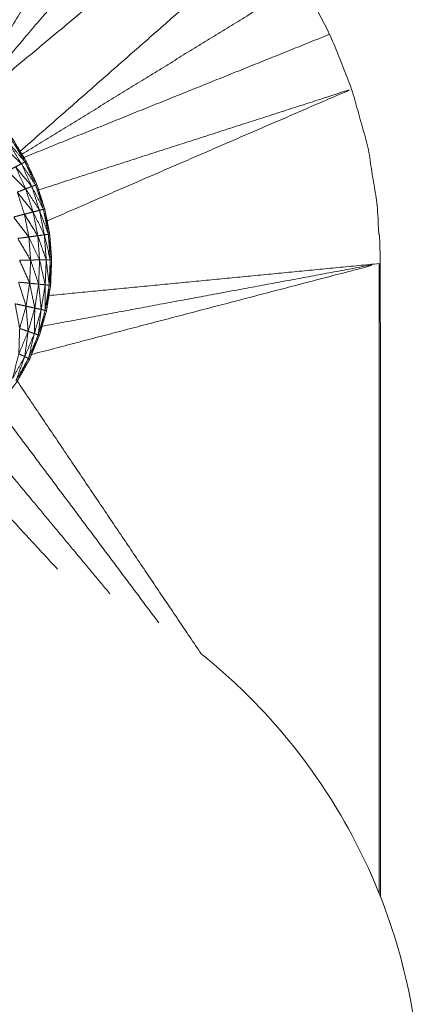
# Model space of a CAD drawing. Units: millimetres. Extents: x 3 to 12.5, y -3.3 to 8.4.
# Drawn here: x 7 to 7, y 5.4 to 5.4 of the extents above; entities that cross this region are included whole.
import ezdxf

# ---------------------------------------------------------------- set-up
doc = ezdxf.new("R2010")
doc.units = ezdxf.units.MM
doc.header["$MEASUREMENT"] = 0
doc.layers.get('0').update_dxf_attribs({"lineweight": 13})

# ---------------------------------------------------------------- blocks, each defined once
blk = doc.blocks.new('OPSI_CL010')
for points, degree, knots in [([(6.963222, 5.409243), (6.963222, 5.409219), (6.963222, 5.409195), (6.963221, 5.409139), (6.96322, 5.409083), (6.96322, 5.409038), (6.96322, 5.408993), (6.963219, 5.408932), (6.963218, 5.408871), (6.963217, 5.408799), (6.963217, 5.408728), (6.963217, 5.408668), (6.963217, 5.408609), (6.963216, 5.408505), (6.963215, 5.408402), (6.963215, 5.40835), (6.963215, 5.408298), (6.963214, 5.408157), (6.963213, 5.408017), (6.963213, 5.407979), (6.963213, 5.407942), (6.963212, 5.40776), (6.963212, 5.407578), (6.963211, 5.40756), (6.963211, 5.407542), (6.96321, 5.407321), (6.96321, 5.407101), (6.96321, 5.407094), (6.96321, 5.407087), (6.963209, 5.406855), (6.963209, 5.406624), (6.963208, 5.406585), (6.963208, 5.406546), (6.963207, 5.406329), (6.963207, 5.406112), (6.963207, 5.406038), (6.963207, 5.405964), (6.963206, 5.405766), (6.963206, 5.405569), (6.963206, 5.405457), (6.963206, 5.405346), (6.963205, 5.405173), (6.963205, 5.405001), (6.963205, 5.404849), (6.963205, 5.404697), (6.963205, 5.404554), (6.963205, 5.404411), (6.963204, 5.404217), (6.963204, 5.404023), (6.963204, 5.403912), (6.963204, 5.403801), (6.963204, 5.403565), (6.963204, 5.40333), (6.963204, 5.403254), (6.963204, 5.403179), (6.963203, 5.402901), (6.963203, 5.402624), (6.963203, 5.402586), (6.963203, 5.402548), (6.963203, 5.40223), (6.963203, 5.401912), (6.963203, 5.397357), (6.963203, 5.392802), (6.963212, 5.392652), (6.963221, 5.392502), (6.963248, 5.392354), (6.963275, 5.392207), (6.963319, 5.392063), (6.963364, 5.39192), (6.963425, 5.391783), (6.963486, 5.391646), (6.963563, 5.391517), (6.963641, 5.391389), (6.963733, 5.39127), (6.963825, 5.391152), (6.963931, 5.391045), (6.964037, 5.390939), (6.964244, 5.39073), (6.964451, 5.390522), (6.964632, 5.39029), (6.964814, 5.390059), (6.964966, 5.389808), (6.965119, 5.389557), (6.965241, 5.389289), (6.965364, 5.389022), (6.965454, 5.388742), (6.965544, 5.388463), (6.965601, 5.388174), (6.965658, 5.387885), (6.96568, 5.387592), (6.965702, 5.3873), (6.96569, 5.387006), (6.965678, 5.386712), (6.965631, 5.386422), (6.965585, 5.386132), (6.965504, 5.385849), (6.965424, 5.385566), (6.965311, 5.385294), (6.965199, 5.385023), (6.965055, 5.384767), (6.964911, 5.384511), (6.964738, 5.384273), (6.964565, 5.384035), (6.964365, 5.383819), (6.964165, 5.383604), (6.963941, 5.383413), (6.963717, 5.383223), (6.963472, 5.383059), (6.963228, 5.382896), (6.962966, 5.382763), (6.962704, 5.38263), (6.962428, 5.382528), (6.962153, 5.382427), (6.961867, 5.382358), (6.961581, 5.38229), (6.961289, 5.382255), (6.960997, 5.382221), (6.960703, 5.382221), (6.960409, 5.382221), (6.960117, 5.382255), (6.959825, 5.38229), (6.959539, 5.382358), (6.959254, 5.382427), (6.958978, 5.382528), (6.958702, 5.38263), (6.95844, 5.382763), (6.958178, 5.382896), (6.957933, 5.383059), (6.957689, 5.383223), (6.957465, 5.383413), (6.957241, 5.383604), (6.957041, 5.383819), (6.956842, 5.384035), (6.956669, 5.384273), (6.956496, 5.384511), (6.956352, 5.384767), (6.956208, 5.385023), (6.956095, 5.385294), (6.955982, 5.385566), (6.955901, 5.385849), (6.955821, 5.386132), (6.955774, 5.386422), (6.955728, 5.386712), (6.955716, 5.387006), (6.955704, 5.3873), (6.955726, 5.387592), (6.955749, 5.387885), (6.955805, 5.388174), (6.955862, 5.388463), (6.955952, 5.388742), (6.956042, 5.389022), (6.956164, 5.389289), (6.956287, 5.389557), (6.95644, 5.389808), (6.956593, 5.390059), (6.956774, 5.39029), (6.956955, 5.390522), (6.957162, 5.39073), (6.95737, 5.390939), (6.957475, 5.391045), (6.957581, 5.391152), (6.957673, 5.39127), (6.957765, 5.391389), (6.957842, 5.391517), (6.95792, 5.391646), (6.957981, 5.391783), (6.958043, 5.39192), (6.958087, 5.392063), (6.958131, 5.392207), (6.958158, 5.392354), (6.958185, 5.392502), (6.958194, 5.392652), (6.958203, 5.392802), (6.958203, 5.397357), (6.958203, 5.401912), (6.958203, 5.40223), (6.958203, 5.402548), (6.958203, 5.402586), (6.958203, 5.402624), (6.958203, 5.402901), (6.958204, 5.403179), (6.958204, 5.403254), (6.958204, 5.40333), (6.958204, 5.403565), (6.958204, 5.403801), (6.958204, 5.403912), (6.958204, 5.404023), (6.958204, 5.404217), (6.958205, 5.404411), (6.958205, 5.404554), (6.958205, 5.404697), (6.958205, 5.404849), (6.958205, 5.405001), (6.958205, 5.405173), (6.958206, 5.405346), (6.958206, 5.405457), (6.958206, 5.405569), (6.958206, 5.405766), (6.958207, 5.405964), (6.958207, 5.406038), (6.958207, 5.406112), (6.958207, 5.406329), (6.958208, 5.406546), (6.958208, 5.406585), (6.958209, 5.406624), (6.958209, 5.406855), (6.95821, 5.407087), (6.95821, 5.407094), (6.95821, 5.407101), (6.95821, 5.407321), (6.958211, 5.407542), (6.958211, 5.40756), (6.958212, 5.407578), (6.958212, 5.40776), (6.958213, 5.407942), (6.958213, 5.407979), (6.958213, 5.408017), (6.958214, 5.408157), (6.958215, 5.408298), (6.958215, 5.40835), (6.958215, 5.408402), (6.958216, 5.408505), (6.958217, 5.408609), (6.958217, 5.408668), (6.958217, 5.408728), (6.958217, 5.408799), (6.958218, 5.408871), (6.958219, 5.408932), (6.95822, 5.408993), (6.95822, 5.409038), (6.95822, 5.409083)], 2, [-79, -79, -79, -78, -78, -77, -77, -76, -76, -75, -75, -74, -74, -73, -73, -72, -72, -71, -71, -70, -70, -69, -69, -68, -68, -67, -67, -66, -66, -65, -65, -64, -64, -63, -63, -62, -62, -61, -61, -60, -60, -59, -59, -58, -58, -57, -57, -56, -56, -55, -55, -54, -54, -53, -53, -52, -52, -51, -51, -50, -50, -49, -49, -48, -48, -47, -47, -46, -46, -45, -45, -44, -44, -43, -43, -42, -42, -41, -41, -40, -40, -39, -39, -38, -38, -37, -37, -36, -36, -35, -35, -34, -34, -33, -33, -32, -32, -31, -31, -30, -30, -29, -29, -28, -28, -27, -27, -26, -26, -25, -25, -24, -24, -23, -23, -22, -22, -21, -21, -20, -20, -19, -19, -18, -18, -17, -17, -16, -16, -15, -15, -14, -14, -13, -13, -12, -12, -11, -11, -10, -10, -9, -9, -8, -8, -7, -7, -6, -6, -5, -5, -4, -4, -3, -3, -2, -2, -1, -1, 0, 0, 1, 1, 2, 2, 3, 3, 4, 4, 5, 5, 6, 6, 7, 7, 8, 8, 9, 9, 10, 10, 11, 11, 12, 12, 13, 13, 14, 14, 15, 15, 16, 16, 17, 17, 18, 18, 19, 19, 20, 20, 21, 21, 22, 22, 23, 23, 24, 24, 25, 25, 26, 26, 27, 27, 28, 28, 29, 29, 30, 30, 31, 31, 32, 32, 33, 33, 34, 34, 35, 35, 36, 36, 36]), ([(6.963203, 5.393711), (6.964272, 5.396267), (6.965341, 5.398824), (6.964314, 5.395493), (6.963288, 5.392163)], 2, [2.30745, 2.30745, 2.30745, 3, 3, 3.863403, 3.863403, 3.863403]), ([(6.97324, 5.372694), (6.97324, 5.379953), (6.97324, 5.387212), (6.973203, 5.387887), (6.973167, 5.388563), (6.973057, 5.389231), (6.972948, 5.389899), (6.972767, 5.390551), (6.972586, 5.391203), (6.972335, 5.391832), (6.972085, 5.392461), (6.971768, 5.393058), (6.971451, 5.393656), (6.971071, 5.394216), (6.970691, 5.394777), (6.970253, 5.395292), (6.969815, 5.395808), (6.969323, 5.396273), (6.968832, 5.396739), (6.968293, 5.397148), (6.967755, 5.397558), (6.967175, 5.397907), (6.966595, 5.398256), (6.965981, 5.39854), (6.965367, 5.398824)], 2, [4.032152, 4.032152, 4.032152, 5, 5, 6, 6, 7, 7, 8, 8, 9, 9, 10, 10, 11, 11, 12, 12, 13, 13, 14, 14, 15, 15, 16, 16, 16]), ([(6.963438, 5.391752), (6.965583, 5.394655), (6.967729, 5.397558), (6.9658, 5.394331), (6.963872, 5.391104)], 2, [0.099667, 0.099667, 0.099667, 1, 1, 1.935507, 1.935507, 1.935507]), ([(6.965598, 5.388189), (6.969079, 5.389696), (6.97256, 5.391203), (6.968981, 5.390051), (6.965403, 5.388899)], 2, [0.060993, 0.060993, 0.060993, 1, 1, 1.939537, 1.939537, 1.939537]), ([(6.965009, 5.389499), (6.964797, 5.389701), (6.964586, 5.389904), (6.964648, 5.389946), (6.96471, 5.389989)], 2, [0, 0, 0, 1, 1, 2, 2, 2]), ([(6.965091, 5.389542), (6.9649, 5.389765), (6.96471, 5.389989), (6.964748, 5.390015), (6.964787, 5.390042)], 2, [0, 0, 0, 1, 1, 2, 2, 2]), ([(6.965119, 5.389557), (6.964953, 5.389799), (6.964787, 5.390042), (6.9648, 5.39005), (6.964814, 5.390059)], 2, [0, 0, 0, 1, 1, 2, 2, 2]), ([(6.965334, 5.389011), (6.965171, 5.389255), (6.965009, 5.389499), (6.96505, 5.38952), (6.965091, 5.389542)], 2, [0, 0, 0, 1, 1, 2, 2, 2]), ([(6.965106, 5.388923), (6.964899, 5.389128), (6.964693, 5.389333), (6.964784, 5.389381), (6.964875, 5.389429)], 2, [0, 0, 0, 1, 1, 2, 2, 2]), ([(6.965247, 5.388978), (6.965061, 5.389203), (6.964875, 5.389429), (6.964942, 5.389464), (6.965009, 5.389499)], 2, [0, 0, 0, 1, 1, 2, 2, 2]), ([(6.965277, 5.388394), (6.965095, 5.388621), (6.964914, 5.388849), (6.96501, 5.388886), (6.965106, 5.388923)], 2, [0, 0, 0, 1, 1, 2, 2, 2]), ([(6.965544, 5.388463), (6.965439, 5.388737), (6.965334, 5.389011), (6.965349, 5.389016), (6.965364, 5.389022)], 2, [0, 0, 0, 1, 1, 2, 2, 2]), ([(6.965384, 5.387849), (6.96523, 5.388096), (6.965077, 5.388343), (6.965177, 5.388368), (6.965277, 5.388394)], 2, [0, 0, 0, 1, 1, 2, 2, 2]), ([(6.96518, 5.387821), (6.965005, 5.38805), (6.96483, 5.388279), (6.964953, 5.388311), (6.965077, 5.388343)], 2, [0, 0, 0, 1, 1, 2, 2, 2]), ([(6.96522, 5.387291), (6.965073, 5.387539), (6.964926, 5.387787), (6.965053, 5.387804), (6.96518, 5.387821)], 2, [0, 0, 0, 1, 1, 2, 2, 2]), ([(6.965578, 5.387297), (6.965481, 5.387573), (6.965384, 5.387849), (6.965459, 5.387859), (6.965534, 5.387869)], 2, [0, 0, 0, 1, 1, 2, 2, 2]), ([(6.96567, 5.387299), (6.965602, 5.387584), (6.965534, 5.387869), (6.96558, 5.387875), (6.965626, 5.387882)], 2, [0, 0, 0, 1, 1, 2, 2, 2]), ([(6.965702, 5.3873), (6.965664, 5.387591), (6.965626, 5.387882), (6.965642, 5.387883), (6.965658, 5.387885)], 2, [0, 0, 0, 1, 1, 2, 2, 2]), ([(6.965198, 5.38676), (6.965081, 5.387023), (6.964965, 5.387287), (6.965092, 5.387289), (6.96522, 5.387291)], 2, [0, 0, 0, 1, 1, 2, 2, 2]), ([(6.965554, 5.386724), (6.96549, 5.387009), (6.965426, 5.387295), (6.965502, 5.387296), (6.965578, 5.387297)], 2, [0, 0, 0, 1, 1, 2, 2, 2]), ([(6.965646, 5.386715), (6.965612, 5.387006), (6.965578, 5.387297), (6.965624, 5.387298), (6.96567, 5.387299)], 2, [0, 0, 0, 1, 1, 2, 2, 2]), ([(6.965678, 5.386712), (6.965674, 5.387005), (6.96567, 5.387299), (6.965686, 5.387299), (6.965702, 5.3873)], 2, [0, 0, 0, 1, 1, 2, 2, 2]), ([(6.965242, 5.385127), (6.969228, 5.386169), (6.973214, 5.387212), (6.969348, 5.386493), (6.965483, 5.385773)], 2, [1.073275, 1.073275, 1.073275, 2, 2, 2.934692, 2.934692, 2.934692]), ([(6.965114, 5.386235), (6.965029, 5.38651), (6.964944, 5.386785), (6.965071, 5.386772), (6.965198, 5.38676)], 2, [0, 0, 0, 1, 1, 2, 2, 2]), ([(6.965315, 5.38619), (6.965256, 5.386475), (6.965198, 5.38676), (6.9653, 5.386749), (6.965403, 5.386739)], 2, [0, 0, 0, 1, 1, 2, 2, 2]), ([(6.965463, 5.386158), (6.965433, 5.386448), (6.965403, 5.386739), (6.965478, 5.386731), (6.965554, 5.386724)], 2, [0, 0, 0, 1, 1, 2, 2, 2]), ([(6.965554, 5.386138), (6.965554, 5.386431), (6.965554, 5.386724), (6.9656, 5.386719), (6.965646, 5.386715)], 2, [0, 0, 0, 1, 1, 2, 2, 2]), ([(6.965585, 5.386132), (6.965615, 5.386423), (6.965646, 5.386715), (6.965662, 5.386713), (6.965678, 5.386712)], 2, [0, 0, 0, 1, 1, 2, 2, 2]), ([(6.964969, 5.385723), (6.964916, 5.386006), (6.964864, 5.38629), (6.964989, 5.386262), (6.965114, 5.386235)], 2, [0, 0, 0, 1, 1, 2, 2, 2]), ([(6.965164, 5.385655), (6.965139, 5.385945), (6.965114, 5.386235), (6.965214, 5.386212), (6.965315, 5.38619)], 2, [0, 0, 0, 1, 1, 2, 2, 2]), ([(6.965306, 5.385606), (6.96531, 5.385898), (6.965315, 5.38619), (6.965389, 5.386174), (6.965463, 5.386158)], 2, [0, 0, 0, 1, 1, 2, 2, 2]), ([(6.965394, 5.385576), (6.965428, 5.385867), (6.965463, 5.386158), (6.965508, 5.386148), (6.965554, 5.386138)], 2, [0, 0, 0, 1, 1, 2, 2, 2]), ([(6.965424, 5.385566), (6.965489, 5.385852), (6.965554, 5.386138), (6.965569, 5.386135), (6.965585, 5.386132)], 2, [0, 0, 0, 1, 1, 2, 2, 2]), ([(6.96495, 5.385142), (6.964959, 5.385432), (6.964969, 5.385723), (6.965066, 5.385689), (6.965164, 5.385655)], 2, [0, 0, 0, 1, 1, 2, 2, 2]), ([(6.965086, 5.385077), (6.965125, 5.385366), (6.965164, 5.385655), (6.965235, 5.38563), (6.965306, 5.385606)], 2, [0, 0, 0, 1, 1, 2, 2, 2]), ([(6.96517, 5.385037), (6.965238, 5.385321), (6.965306, 5.385606), (6.96535, 5.385591), (6.965394, 5.385576)], 2, [0, 0, 0, 1, 1, 2, 2, 2]), ([(6.965199, 5.385023), (6.965296, 5.385299), (6.965394, 5.385576), (6.965409, 5.385571), (6.965424, 5.385566)], 2, [0, 0, 0, 1, 1, 2, 2, 2]), ([(6.964805, 5.384577), (6.964877, 5.384859), (6.96495, 5.385142), (6.965018, 5.385109), (6.965086, 5.385077)], 2, [0, 0, 0, 1, 1, 2, 2, 2]), ([(6.964884, 5.384527), (6.964985, 5.384802), (6.965086, 5.385077), (6.965128, 5.385057), (6.96517, 5.385037)], 2, [0, 0, 0, 1, 1, 2, 2, 2]), ([(6.964911, 5.384511), (6.96504, 5.384774), (6.96517, 5.385037), (6.965184, 5.38503), (6.965199, 5.385023)], 2, [0, 0, 0, 1, 1, 2, 2, 2]), ([(6.969131, 5.378262), (6.969516, 5.377955), (6.969885, 5.377624), (6.970237, 5.377272), (6.971537, 5.375973), (6.972556, 5.374421), (6.973552, 5.371904), (6.973793, 5.371066), (6.974003, 5.369934), (6.974045, 5.369658), (6.974112, 5.369109), (6.974136, 5.368837), (6.974161, 5.36843), (6.974167, 5.368296), (6.974173, 5.368096), (6.974174, 5.368029), (6.974175, 5.367912), (6.974176, 5.367812), (6.974177, 5.367762)], 3, [9.327929, 9.327929, 9.327929, 9.327929, 10.837256, 10.837256, 10.837256, 16.389983, 16.389983, 19.018277, 19.018277, 19.861578, 19.861578, 20.68712, 20.68712, 21.090523, 21.090523, 21.292218, 21.292218, 21.443496, 21.443496, 21.443496, 21.443496])]:
    blk.add_open_spline(points, degree=degree, knots=knots)
for points in [[(6.963368, 5.39191), (6.964969, 5.395083), (6.96657, 5.398256)], [(6.963934, 5.391042), (6.96637, 5.39389), (6.968807, 5.396739)], [(6.963994, 5.390982), (6.966891, 5.393395), (6.969789, 5.395808)], [(6.970666, 5.394777), (6.967823, 5.392281), (6.96498, 5.389785)], [(6.965023, 5.389715), (6.968224, 5.391685), (6.971425, 5.393656)], [(6.965066, 5.389645), (6.968562, 5.391053), (6.972059, 5.392461)], [(6.965009, 5.389499), (6.964859, 5.389744), (6.96471, 5.389989)], [(6.965091, 5.389542), (6.964939, 5.389792), (6.964787, 5.390042)], [(6.965091, 5.389542), (6.965105, 5.389549), (6.965119, 5.389557)], [(6.965334, 5.389011), (6.965212, 5.389276), (6.965091, 5.389542)], [(6.965364, 5.389022), (6.965227, 5.389282), (6.965091, 5.389541)], [(6.965106, 5.388923), (6.96499, 5.389176), (6.964875, 5.389429)], [(6.965247, 5.388978), (6.965128, 5.389238), (6.965009, 5.389499)], [(6.965077, 5.388343), (6.964995, 5.388596), (6.964914, 5.388849)], [(6.965106, 5.388923), (6.965176, 5.38895), (6.965247, 5.388978)], [(6.965277, 5.388394), (6.965191, 5.388658), (6.965106, 5.388923)], [(6.965423, 5.388432), (6.965264, 5.388677), (6.965106, 5.388922)], [(6.965247, 5.388978), (6.96529, 5.388994), (6.965334, 5.389011)], [(6.965423, 5.388432), (6.965335, 5.388705), (6.965247, 5.388978)], [(6.965513, 5.388455), (6.96538, 5.388716), (6.965247, 5.388977)], [(6.965513, 5.388455), (6.965423, 5.388733), (6.965334, 5.389011)], [(6.965277, 5.388394), (6.96535, 5.388413), (6.965423, 5.388432)], [(6.965384, 5.387849), (6.96533, 5.388121), (6.965277, 5.388394)], [(6.965534, 5.387869), (6.965405, 5.388131), (6.965277, 5.388393)], [(6.965423, 5.388432), (6.965468, 5.388443), (6.965513, 5.388455)], [(6.965534, 5.387869), (6.965478, 5.38815), (6.965423, 5.388432)], [(6.965626, 5.387882), (6.965524, 5.388156), (6.965423, 5.388431)], [(6.965513, 5.388455), (6.965528, 5.388459), (6.965544, 5.388463)], [(6.965626, 5.387882), (6.965569, 5.388168), (6.965513, 5.388455)], [(6.965658, 5.387885), (6.965585, 5.38817), (6.965513, 5.388454)], [(6.965544, 5.388463), (6.965544, 5.388456), (6.965544, 5.38845)], [(6.96518, 5.387821), (6.965128, 5.388082), (6.965077, 5.388343)], [(6.96518, 5.387821), (6.965282, 5.387835), (6.965384, 5.387849)], [(6.96522, 5.387291), (6.9652, 5.387556), (6.96518, 5.387821)], [(6.965426, 5.387295), (6.965303, 5.387557), (6.96518, 5.38782)], [(6.965426, 5.387295), (6.965405, 5.387572), (6.965384, 5.387849)], [(6.965578, 5.387297), (6.965556, 5.387583), (6.965534, 5.387869)], [(6.96567, 5.387299), (6.965648, 5.38759), (6.965626, 5.387882)], [(6.965198, 5.38676), (6.965209, 5.387025), (6.96522, 5.387291)], [(6.96522, 5.387291), (6.965323, 5.387293), (6.965426, 5.387295)], [(6.965403, 5.386739), (6.965311, 5.387014), (6.96522, 5.387289)], [(6.965403, 5.386739), (6.965414, 5.387017), (6.965426, 5.387295)], [(6.965554, 5.386724), (6.965566, 5.38701), (6.965578, 5.387297)], [(6.965646, 5.386715), (6.965658, 5.387007), (6.96567, 5.387299)], [(6.973214, 5.387212), (6.969427, 5.386845), (6.96564, 5.386478)], [(6.973214, 5.387207), (6.973214, 5.379983), (6.973214, 5.37276)], [(6.965114, 5.386235), (6.965156, 5.386497), (6.965198, 5.38676)], [(6.965315, 5.38619), (6.965359, 5.386464), (6.965403, 5.386739)], [(6.965463, 5.386158), (6.965508, 5.386441), (6.965554, 5.386724)], [(6.965554, 5.386138), (6.9656, 5.386426), (6.965646, 5.386715)], [(6.964969, 5.385723), (6.965041, 5.385979), (6.965114, 5.386235)], [(6.965164, 5.385655), (6.965239, 5.385922), (6.965315, 5.38619)], [(6.965306, 5.385606), (6.965384, 5.385882), (6.965463, 5.386158)], [(6.965394, 5.385576), (6.965474, 5.385857), (6.965554, 5.386138)], [(6.96495, 5.385142), (6.965057, 5.385398), (6.965164, 5.385655)], [(6.965086, 5.385077), (6.965196, 5.385341), (6.965306, 5.385606)], [(6.96517, 5.385037), (6.965282, 5.385306), (6.965394, 5.385576)], [(6.964805, 5.384577), (6.964945, 5.384827), (6.965086, 5.385077)], [(6.964884, 5.384527), (6.965027, 5.384782), (6.96517, 5.385037)], [(6.969131, 5.378262), (6.967022, 5.381389), (6.964913, 5.384515)], [(6.964459, 5.383921), (6.96631, 5.381446), (6.96816, 5.378971)], [(6.963916, 5.383393), (6.965476, 5.381516), (6.967037, 5.37964)], [(6.963304, 5.382946), (6.96457, 5.381575), (6.965836, 5.380204)]]:
    blk.add_open_spline(points, degree=2)

msp = doc.modelspace()

# ---------------------------------------------------------------- block references
msp.add_blockref('OPSI_CL010', (0, 0))

doc.saveas('drawing.dxf')
